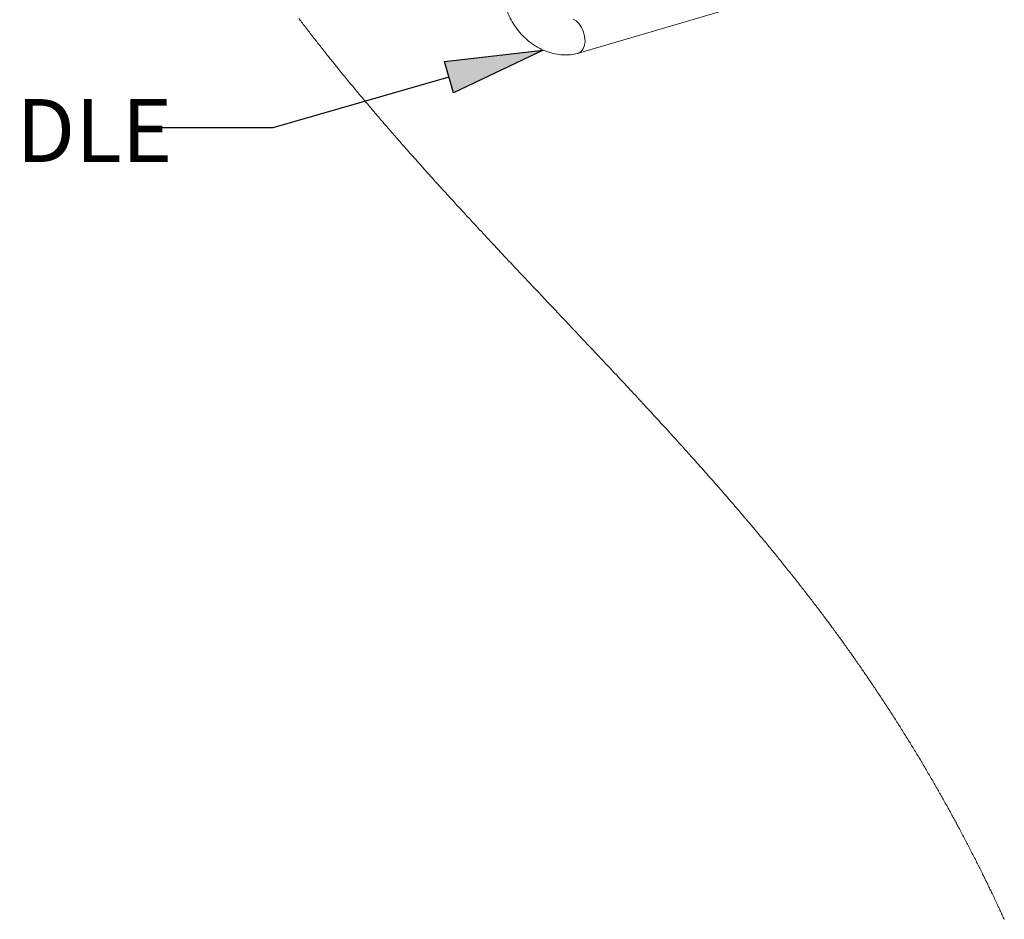
# Paper-space layout 'Sheet2' of a CAD drawing. Units: inches. Extents: x 0 to 195, y 0 to 151.
# Drawn here: x 127 to 150, y 85 to 107 of the extents above; entities that cross this region are included whole.
import ezdxf

# ---------------------------------------------------------------- set-up
doc = ezdxf.new("R2010")
doc.units = ezdxf.units.IN
doc.header["$MEASUREMENT"] = 0
doc.layers.add('FORMAT', color=179, linetype='Continuous')
doc.layers.add('SLD-0', color=179, linetype='Continuous')
doc.styles.add('SLDTEXTSTYLE0', font='TXT', dxfattribs={"width": 0.75})

psp = doc.layouts.new('Sheet2')

# ---------------------------------------------------------------- hatches: boundary and pattern name
at = {"layer": 'FORMAT'}
psp.add_hatch(color=256, dxfattribs=at).paths.add_polyline_path([(137.34572, 104.97265), (137.13015, 105.72227), (139.4868, 105.99417)], flags=0)

# ---------------------------------------------------------------- linework, layer by layer
for p, q in [((137.13015, 105.72227), (139.4868, 105.99417)), ((139.4868, 105.99417), (137.34572, 104.97265)), ((137.34572, 104.97265), (137.13015, 105.72227)), ((137.23794, 105.34746), (133.03788, 104.13963)), ((133.03788, 104.13963), (130.24893, 104.13963))]:
    psp.add_line(p, q, dxfattribs=at)
at = {"layer": 'SLD-0', "color": 179, "linetype": 'Continuous', "lineweight": 15}
psp.add_line((140.33163, 105.92472), (147.31887, 107.97789), dxfattribs=at)
at = {"layer": 'SLD-0', "color": 179, "linetype": 'Continuous', "lineweight": 0}
for p, q in [((133.66092, 106.74575), (133.68166, 106.71838)), ((133.68166, 106.71838), (133.70243, 106.69103)), ((133.70243, 106.69103), (133.72322, 106.6637)), ((133.72322, 106.6637), (133.74403, 106.63638)), ((133.74403, 106.63638), (133.76487, 106.60908)), ((133.76487, 106.60908), (133.78535, 106.58228)), ((133.78535, 106.58228), (133.80586, 106.5555)), ((133.80586, 106.5555), (133.82639, 106.52873)), ((133.82639, 106.52873), (133.84694, 106.50197)), ((133.84694, 106.50197), (133.86793, 106.47469)), ((133.86793, 106.47469), (133.88894, 106.44742)), ((133.88894, 106.44742), (133.90998, 106.42017)), ((133.90998, 106.42017), (133.93104, 106.39293)), ((133.93104, 106.39293), (133.95212, 106.36571)), ((133.95212, 106.36571), (133.97322, 106.3385)), ((133.97322, 106.3385), (133.99434, 106.31131)), ((133.99434, 106.31131), (134.01672, 106.28255)), ((134.01672, 106.28255), (134.03912, 106.25381)), ((134.03912, 106.25381), (134.06155, 106.22508)), ((134.06155, 106.22508), (134.084, 106.19637)), ((134.084, 106.19637), (134.10648, 106.16768)), ((134.10648, 106.16768), (134.12897, 106.139)), ((134.12897, 106.139), (134.15021, 106.11198)), ((134.15021, 106.11198), (134.17146, 106.08497)), ((134.17146, 106.08497), (134.19274, 106.05798)), ((134.19274, 106.05798), (134.21404, 106.031)), ((134.21404, 106.031), (134.23535, 106.00404)), ((134.23535, 106.00404), (134.25669, 105.97708)), ((134.25669, 105.97708), (134.27805, 105.95015)), ((134.27805, 105.95015), (134.29943, 105.92323)), ((134.29943, 105.92323), (134.32083, 105.89632)), ((134.32083, 105.89632), (134.34225, 105.86943)), ((134.34225, 105.86943), (134.36331, 105.84303)), ((134.36331, 105.84303), (134.38438, 105.81665)), ((134.38438, 105.81665), (134.40548, 105.79028)), ((134.40548, 105.79028), (134.4266, 105.76391)), ((134.4266, 105.76391), (134.45061, 105.73398)), ((134.45061, 105.73398), (134.47466, 105.70406)), ((134.47466, 105.70406), (134.49872, 105.67416)), ((134.49872, 105.67416), (134.52281, 105.64427)), ((134.52281, 105.64427), (134.54693, 105.61441)), ((134.54693, 105.61441), (134.57107, 105.58456)), ((134.57107, 105.58456), (134.59523, 105.55472)), ((134.59523, 105.55472), (134.61942, 105.5249)), ((134.61942, 105.5249), (134.64479, 105.49368)), ((134.64479, 105.49368), (134.67018, 105.46248)), ((134.67018, 105.46248), (134.6956, 105.4313)), ((134.6956, 105.4313), (134.72104, 105.40013)), ((134.72104, 105.40013), (134.74651, 105.36899)), ((134.74651, 105.36899), (134.772, 105.33786)), ((134.772, 105.33786), (134.79636, 105.30816)), ((134.79636, 105.30816), (134.82075, 105.27847)), ((134.82075, 105.27847), (134.84515, 105.24881)), ((134.84515, 105.24881), (134.86958, 105.21916)), ((134.86958, 105.21916), (134.89403, 105.18952)), ((134.89403, 105.18952), (134.9185, 105.1599)), ((134.9185, 105.1599), (134.943, 105.1303)), ((134.943, 105.1303), (134.96752, 105.10071)), ((134.96752, 105.10071), (134.99323, 105.06973)), ((134.99323, 105.06973), (135.01896, 105.03877)), ((135.01896, 105.03877), (135.04472, 105.00782)), ((135.04472, 105.00782), (135.0705, 104.97689)), ((135.0705, 104.97689), (135.0963, 104.94598)), ((135.0963, 104.94598), (135.12213, 104.91508)), ((135.12213, 104.91508), (135.14799, 104.8842)), ((135.14799, 104.8842), (135.17386, 104.85333)), ((135.17386, 104.85333), (135.19976, 104.82249)), ((135.19976, 104.82249), (135.22568, 104.79165)), ((135.22568, 104.79165), (135.25163, 104.76083)), ((135.25163, 104.76083), (135.2776, 104.73003)), ((135.2776, 104.73003), (135.3021, 104.70101)), ((135.3021, 104.70101), (135.32663, 104.672)), ((135.32663, 104.672), (135.35117, 104.643)), ((135.35117, 104.643), (135.37574, 104.61401)), ((135.37574, 104.61401), (135.40032, 104.58504)), ((135.40032, 104.58504), (135.42615, 104.55465)), ((135.42615, 104.55465), (135.45199, 104.52427)), ((135.45199, 104.52427), (135.47786, 104.49391)), ((135.47786, 104.49391), (135.50375, 104.46356)), ((135.50375, 104.46356), (135.52966, 104.43323)), ((135.52966, 104.43323), (135.55559, 104.40291)), ((135.55559, 104.40291), (135.58154, 104.37261)), ((135.58154, 104.37261), (135.61012, 104.33929)), ((135.61012, 104.33929), (135.63871, 104.30599)), ((135.63871, 104.30599), (135.66733, 104.27271)), ((135.66733, 104.27271), (135.69598, 104.23944)), ((135.69598, 104.23944), (135.72464, 104.20619)), ((135.72464, 104.20619), (135.75334, 104.17296)), ((135.75334, 104.17296), (135.78206, 104.13974)), ((135.78206, 104.13974), (135.8108, 104.10654)), ((135.8108, 104.10654), (135.83957, 104.07336)), ((135.83957, 104.07336), (135.86835, 104.04019)), ((135.86835, 104.04019), (135.89665, 104.00763)), ((135.89665, 104.00763), (135.92497, 103.97508)), ((135.92497, 103.97508), (135.95332, 103.94256)), ((135.95332, 103.94256), (135.98168, 103.91004)), ((135.98168, 103.91004), (136.01059, 103.87695)), ((136.01059, 103.87695), (136.03951, 103.84388)), ((136.03951, 103.84388), (136.06846, 103.81082)), ((136.06846, 103.81082), (136.09743, 103.77778)), ((136.09743, 103.77778), (136.12642, 103.74475)), ((136.12642, 103.74475), (136.15492, 103.71233)), ((136.15492, 103.71233), (136.18343, 103.67992)), ((136.18343, 103.67992), (136.21197, 103.64752)), ((136.21197, 103.64752), (136.24053, 103.61514)), ((136.24053, 103.61514), (136.27455, 103.57661)), ((136.27455, 103.57661), (136.30861, 103.5381)), ((136.30861, 103.5381), (136.34269, 103.49961)), ((136.34269, 103.49961), (136.3768, 103.46113)), ((136.3768, 103.46113), (136.41093, 103.42268)), ((136.41093, 103.42268), (136.4451, 103.38424)), ((136.4451, 103.38424), (136.47774, 103.34757)), ((136.47774, 103.34757), (136.5104, 103.31092)), ((136.5104, 103.31092), (136.54309, 103.27428)), ((136.54309, 103.27428), (136.5758, 103.23766)), ((136.5758, 103.23766), (136.60853, 103.20106)), ((136.60853, 103.20106), (136.64129, 103.16447)), ((136.64129, 103.16447), (136.67407, 103.12789)), ((136.67407, 103.12789), (136.70688, 103.09134)), ((136.70688, 103.09134), (136.74127, 103.05306)), ((136.74127, 103.05306), (136.77569, 103.01479)), ((136.77569, 103.01479), (136.81013, 102.97655)), ((136.81013, 102.97655), (136.84459, 102.93831)), ((136.84459, 102.93831), (136.87908, 102.9001)), ((136.87908, 102.9001), (136.9136, 102.8619)), ((136.9136, 102.8619), (136.94813, 102.82372)), ((136.94813, 102.82372), (136.98269, 102.78555)), ((136.98269, 102.78555), (137.01728, 102.7474)), ((137.01728, 102.7474), (137.05188, 102.70926)), ((137.05188, 102.70926), (137.08651, 102.67114)), ((137.08651, 102.67114), (137.12117, 102.63304)), ((137.12117, 102.63304), (137.15386, 102.59712)), ((137.15386, 102.59712), (137.18656, 102.56122)), ((137.18656, 102.56122), (137.2193, 102.52533)), ((137.2193, 102.52533), (137.25204, 102.48945)), ((137.25204, 102.48945), (137.28481, 102.45359)), ((137.28481, 102.45359), (137.32275, 102.4121)), ((137.32275, 102.4121), (137.36071, 102.37064)), ((137.36071, 102.37064), (137.39869, 102.32919)), ((137.39869, 102.32919), (137.43669, 102.28776)), ((137.43669, 102.28776), (137.47472, 102.24634)), ((137.47472, 102.24634), (137.51278, 102.20493)), ((137.51278, 102.20493), (137.55085, 102.16354)), ((137.55085, 102.16354), (137.59276, 102.11803)), ((137.59276, 102.11803), (137.63469, 102.07254)), ((137.63469, 102.07254), (137.67665, 102.02706)), ((137.67665, 102.02706), (137.71863, 101.9816)), ((137.71863, 101.9816), (137.76064, 101.93616)), ((137.76064, 101.93616), (137.80268, 101.89073)), ((137.80268, 101.89073), (137.84473, 101.84532)), ((137.84473, 101.84532), (137.88681, 101.79992)), ((137.88681, 101.79992), (137.92892, 101.75454)), ((137.92892, 101.75454), (137.97104, 101.70917)), ((137.97104, 101.70917), (138.01244, 101.66463)), ((138.01244, 101.66463), (138.05385, 101.62009)), ((138.05385, 101.62009), (138.09529, 101.57557)), ((138.09529, 101.57557), (138.13675, 101.53107)), ((138.13675, 101.53107), (138.18388, 101.48051)), ((138.18388, 101.48051), (138.23103, 101.42997)), ((138.23103, 101.42997), (138.27821, 101.37944)), ((138.27821, 101.37944), (138.32542, 101.32892)), ((138.32542, 101.32892), (138.37264, 101.27842)), ((138.37264, 101.27842), (138.41989, 101.22794)), ((138.41989, 101.22794), (138.46716, 101.17746)), ((138.46716, 101.17746), (138.51444, 101.127)), ((138.51444, 101.127), (138.56401, 101.07415)), ((138.56401, 101.07415), (138.61359, 101.02131)), ((138.61359, 101.02131), (138.66319, 100.96848)), ((138.66319, 100.96848), (138.71281, 100.91567)), ((138.71281, 100.91567), (138.76245, 100.86286)), ((138.76245, 100.86286), (138.81211, 100.81007)), ((138.81211, 100.81007), (138.87246, 100.74595)), ((138.87246, 100.74595), (138.93283, 100.68184)), ((138.93283, 100.68184), (138.99323, 100.61774)), ((138.99323, 100.61774), (139.05365, 100.55365)), ((139.05365, 100.55365), (139.11409, 100.48958)), ((139.11409, 100.48958), (139.17454, 100.42551)), ((139.17454, 100.42551), (139.23502, 100.36145)), ((139.23502, 100.36145), (139.2955, 100.2974)), ((139.2955, 100.2974), (139.37157, 100.2169)), ((139.37157, 100.2169), (139.44765, 100.13639)), ((139.44765, 100.13639), (139.52375, 100.0559)), ((139.52375, 100.0559), (139.59986, 99.97541)), ((139.59986, 99.97541), (139.67599, 99.89492)), ((139.67599, 99.89492), (139.76096, 99.8051)), ((139.76096, 99.8051), (139.84594, 99.71527)), ((139.84594, 99.71527), (139.93092, 99.62543)), ((139.93092, 99.62543), (140.0159, 99.53559)), ((140.0159, 99.53559), (140.10088, 99.44574)), ((140.10088, 99.44574), (140.18585, 99.35588)), ((140.18585, 99.35588), (140.27081, 99.266)), ((140.27081, 99.266), (140.35575, 99.1761)), ((140.35575, 99.1761), (140.41917, 99.10897)), ((140.41917, 99.10897), (140.48257, 99.04182)), ((140.48257, 99.04182), (140.54596, 98.97466)), ((140.54596, 98.97466), (140.60933, 98.90748)), ((140.60933, 98.90748), (140.67268, 98.84028)), ((140.67268, 98.84028), (140.73602, 98.77307)), ((140.73602, 98.77307), (140.79572, 98.70968)), ((140.79572, 98.70968), (140.8554, 98.64628)), ((140.8554, 98.64628), (140.91505, 98.58285)), ((140.91505, 98.58285), (140.97469, 98.51941)), ((140.97469, 98.51941), (141.03431, 98.45595)), ((141.03431, 98.45595), (141.08397, 98.40305)), ((141.08397, 98.40305), (141.13361, 98.35013)), ((141.13361, 98.35013), (141.18323, 98.2972)), ((141.18323, 98.2972), (141.23284, 98.24425)), ((141.23284, 98.24425), (141.28242, 98.19129)), ((141.28242, 98.19129), (141.33199, 98.1383)), ((141.33199, 98.1383), (141.3787, 98.08833)), ((141.3787, 98.08833), (141.42539, 98.03834)), ((141.42539, 98.03834), (141.47206, 97.98834)), ((141.47206, 97.98834), (141.51872, 97.93831)), ((141.51872, 97.93831), (141.56535, 97.88827)), ((141.56535, 97.88827), (141.60815, 97.8423)), ((141.60815, 97.8423), (141.65093, 97.79632)), ((141.65093, 97.79632), (141.6937, 97.75031)), ((141.6937, 97.75031), (141.73644, 97.70429)), ((141.73644, 97.70429), (141.77916, 97.65826)), ((141.77916, 97.65826), (141.82186, 97.6122)), ((141.82186, 97.6122), (141.86454, 97.56613)), ((141.86454, 97.56613), (141.9072, 97.52004)), ((141.9072, 97.52004), (141.94549, 97.47864)), ((141.94549, 97.47864), (141.98375, 97.43722)), ((141.98375, 97.43722), (142.022, 97.39579)), ((142.022, 97.39579), (142.06023, 97.35434)), ((142.06023, 97.35434), (142.09844, 97.31288)), ((142.09844, 97.31288), (142.13663, 97.2714)), ((142.13663, 97.2714), (142.17479, 97.22991)), ((142.17479, 97.22991), (142.21294, 97.1884)), ((142.21294, 97.1884), (142.25107, 97.14687)), ((142.25107, 97.14687), (142.28917, 97.10532)), ((142.28917, 97.10532), (142.32725, 97.06376)), ((142.32725, 97.06376), (142.36531, 97.02218)), ((142.36531, 97.02218), (142.40335, 96.98058)), ((142.40335, 96.98058), (142.44136, 96.93896)), ((142.44136, 96.93896), (142.47619, 96.9008)), ((142.47619, 96.9008), (142.511, 96.86261)), ((142.511, 96.86261), (142.54578, 96.82442)), ((142.54578, 96.82442), (142.58055, 96.7862)), ((142.58055, 96.7862), (142.61529, 96.74798)), ((142.61529, 96.74798), (142.65002, 96.70973)), ((142.65002, 96.70973), (142.68787, 96.66799)), ((142.68787, 96.66799), (142.72571, 96.62623)), ((142.72571, 96.62623), (142.76351, 96.58445)), ((142.76351, 96.58445), (142.80129, 96.54264)), ((142.80129, 96.54264), (142.83904, 96.50082)), ((142.83904, 96.50082), (142.87677, 96.45898)), ((142.87677, 96.45898), (142.91446, 96.41711)), ((142.91446, 96.41711), (142.94899, 96.37872)), ((142.94899, 96.37872), (142.9835, 96.3403)), ((142.9835, 96.3403), (143.01799, 96.30187)), ((143.01799, 96.30187), (143.05245, 96.26342)), ((143.05245, 96.26342), (143.08688, 96.22495)), ((143.08688, 96.22495), (143.12129, 96.18646)), ((143.12129, 96.18646), (143.15568, 96.14795)), ((143.15568, 96.14795), (143.19004, 96.10942)), ((143.19004, 96.10942), (143.22437, 96.07087)), ((143.22437, 96.07087), (143.25868, 96.03231)), ((143.25868, 96.03231), (143.29296, 95.99372)), ((143.29296, 95.99372), (143.32722, 95.95511)), ((143.32722, 95.95511), (143.35949, 95.91869)), ((143.35949, 95.91869), (143.39174, 95.88225)), ((143.39174, 95.88225), (143.42397, 95.84579)), ((143.42397, 95.84579), (143.45617, 95.80931)), ((143.45617, 95.80931), (143.48835, 95.77282)), ((143.48835, 95.77282), (143.51751, 95.73969)), ((143.51751, 95.73969), (143.54666, 95.70656)), ((143.54666, 95.70656), (143.57579, 95.6734)), ((143.57579, 95.6734), (143.60489, 95.64023)), ((143.60489, 95.64023), (143.63397, 95.60704)), ((143.63397, 95.60704), (143.66252, 95.57444)), ((143.66252, 95.57444), (143.69104, 95.54181)), ((143.69104, 95.54181), (143.71954, 95.50917)), ((143.71954, 95.50917), (143.74802, 95.47651)), ((143.74802, 95.47651), (143.77706, 95.44317)), ((143.77706, 95.44317), (143.80608, 95.40981)), ((143.80608, 95.40981), (143.83507, 95.37643)), ((143.83507, 95.37643), (143.86405, 95.34304)), ((143.86405, 95.34304), (143.89299, 95.30963)), ((143.89299, 95.30963), (143.92192, 95.2762)), ((143.92192, 95.2762), (143.95083, 95.24276)), ((143.95083, 95.24276), (143.97971, 95.2093)), ((143.97971, 95.2093), (144.00856, 95.17582)), ((144.00856, 95.17582), (144.0374, 95.14231)), ((144.0374, 95.14231), (144.06621, 95.1088)), ((144.06621, 95.1088), (144.09499, 95.07526)), ((144.09499, 95.07526), (144.12375, 95.04171)), ((144.12375, 95.04171), (144.15249, 95.00814)), ((144.15249, 95.00814), (144.17881, 94.97735)), ((144.17881, 94.97735), (144.20511, 94.94654)), ((144.20511, 94.94654), (144.23139, 94.91572)), ((144.23139, 94.91572), (144.25765, 94.88488)), ((144.25765, 94.88488), (144.28388, 94.85402)), ((144.28388, 94.85402), (144.3101, 94.82315)), ((144.3101, 94.82315), (144.33867, 94.78945)), ((144.33867, 94.78945), (144.36722, 94.75574)), ((144.36722, 94.75574), (144.39574, 94.722)), ((144.39574, 94.722), (144.42424, 94.68825)), ((144.42424, 94.68825), (144.45271, 94.65447)), ((144.45271, 94.65447), (144.48116, 94.62068)), ((144.48116, 94.62068), (144.50958, 94.58686)), ((144.50958, 94.58686), (144.5356, 94.55585)), ((144.5356, 94.55585), (144.5616, 94.52482)), ((144.5616, 94.52482), (144.58759, 94.49377)), ((144.58759, 94.49377), (144.61354, 94.4627)), ((144.61354, 94.4627), (144.63948, 94.43161)), ((144.63948, 94.43161), (144.66539, 94.40051)), ((144.66539, 94.40051), (144.69128, 94.36939)), ((144.69128, 94.36939), (144.71715, 94.33826)), ((144.71715, 94.33826), (144.74299, 94.3071)), ((144.74299, 94.3071), (144.76881, 94.27593)), ((144.76881, 94.27593), (144.7946, 94.24474)), ((144.7946, 94.24474), (144.82037, 94.21353)), ((144.82037, 94.21353), (144.84465, 94.18409)), ((144.84465, 94.18409), (144.86891, 94.15463)), ((144.86891, 94.15463), (144.89314, 94.12516)), ((144.89314, 94.12516), (144.91735, 94.09567)), ((144.91735, 94.09567), (144.94154, 94.06616)), ((144.94154, 94.06616), (144.96479, 94.03775)), ((144.96479, 94.03775), (144.98802, 94.00933)), ((144.98802, 94.00933), (145.01123, 93.9809)), ((145.01123, 93.9809), (145.03442, 93.95245)), ((145.03442, 93.95245), (145.05759, 93.92398)), ((145.05759, 93.92398), (145.08074, 93.8955)), ((145.08074, 93.8955), (145.10255, 93.86863)), ((145.10255, 93.86863), (145.12434, 93.84175)), ((145.12434, 93.84175), (145.14611, 93.81485)), ((145.14611, 93.81485), (145.16786, 93.78794)), ((145.16786, 93.78794), (145.18959, 93.76102)), ((145.18959, 93.76102), (145.21382, 93.73095)), ((145.21382, 93.73095), (145.23803, 93.70086)), ((145.23803, 93.70086), (145.26222, 93.67076)), ((145.26222, 93.67076), (145.28638, 93.64064)), ((145.28638, 93.64064), (145.31051, 93.6105)), ((145.31051, 93.6105), (145.33462, 93.58034)), ((145.33462, 93.58034), (145.35871, 93.55016)), ((145.35871, 93.55016), (145.38278, 93.51997)), ((145.38278, 93.51997), (145.40432, 93.4929)), ((145.40432, 93.4929), (145.42584, 93.46581)), ((145.42584, 93.46581), (145.44734, 93.43871)), ((145.44734, 93.43871), (145.46882, 93.4116)), ((145.46882, 93.4116), (145.49028, 93.38446)), ((145.49028, 93.38446), (145.51133, 93.3578)), ((145.51133, 93.3578), (145.53237, 93.33113)), ((145.53237, 93.33113), (145.55339, 93.30444)), ((145.55339, 93.30444), (145.57439, 93.27773)), ((145.57439, 93.27773), (145.5958, 93.25047)), ((145.5958, 93.25047), (145.61718, 93.22319)), ((145.61718, 93.22319), (145.63855, 93.19589)), ((145.63855, 93.19589), (145.65989, 93.16858)), ((145.65989, 93.16858), (145.68121, 93.14125)), ((145.68121, 93.14125), (145.70252, 93.11391)), ((145.70252, 93.11391), (145.7238, 93.08655)), ((145.7238, 93.08655), (145.74501, 93.05923)), ((145.74501, 93.05923), (145.76621, 93.0319)), ((145.76621, 93.0319), (145.78738, 93.00455)), ((145.78738, 93.00455), (145.80853, 92.97719)), ((145.80853, 92.97719), (145.82966, 92.94981)), ((145.82966, 92.94981), (145.85039, 92.92291)), ((145.85039, 92.92291), (145.8711, 92.89598)), ((145.8711, 92.89598), (145.89179, 92.86904)), ((145.89179, 92.86904), (145.91246, 92.84209)), ((145.91246, 92.84209), (145.93352, 92.81457)), ((145.93352, 92.81457), (145.95457, 92.78704)), ((145.95457, 92.78704), (145.9756, 92.75948)), ((145.9756, 92.75948), (145.9966, 92.73191)), ((145.9966, 92.73191), (146.01758, 92.70433)), ((146.01758, 92.70433), (146.03853, 92.67673)), ((146.03853, 92.67673), (146.05947, 92.64911)), ((146.05947, 92.64911), (146.08038, 92.62147)), ((146.08038, 92.62147), (146.10127, 92.59382)), ((146.10127, 92.59382), (146.12214, 92.56615)), ((146.12214, 92.56615), (146.14298, 92.53846)), ((146.14298, 92.53846), (146.16381, 92.51076)), ((146.16381, 92.51076), (146.1846, 92.48303)), ((146.1846, 92.48303), (146.20538, 92.45529)), ((146.20538, 92.45529), (146.2244, 92.42985)), ((146.2244, 92.42985), (146.24341, 92.40439)), ((146.24341, 92.40439), (146.26239, 92.37892)), ((146.26239, 92.37892), (146.28136, 92.35344)), ((146.28136, 92.35344), (146.30031, 92.32794)), ((146.30031, 92.32794), (146.31923, 92.30242)), ((146.31923, 92.30242), (146.33981, 92.27463)), ((146.33981, 92.27463), (146.36037, 92.24682)), ((146.36037, 92.24682), (146.3809, 92.21899)), ((146.3809, 92.21899), (146.40141, 92.19115)), ((146.40141, 92.19115), (146.4219, 92.16329)), ((146.4219, 92.16329), (146.44199, 92.1359)), ((146.44199, 92.1359), (146.46206, 92.1085)), ((146.46206, 92.1085), (146.48211, 92.08109)), ((146.48211, 92.08109), (146.50214, 92.05365)), ((146.50214, 92.05365), (146.52255, 92.02564)), ((146.52255, 92.02564), (146.54294, 91.99761)), ((146.54294, 91.99761), (146.5633, 91.96956)), ((146.5633, 91.96956), (146.58364, 91.9415)), ((146.58364, 91.9415), (146.60395, 91.91341)), ((146.60395, 91.91341), (146.62424, 91.88531)), ((146.62424, 91.88531), (146.64451, 91.85719)), ((146.64451, 91.85719), (146.66475, 91.82905)), ((146.66475, 91.82905), (146.68497, 91.8009)), ((146.68497, 91.8009), (146.70516, 91.77272)), ((146.70516, 91.77272), (146.72533, 91.74453)), ((146.72533, 91.74453), (146.74547, 91.71632)), ((146.74547, 91.71632), (146.76559, 91.6881)), ((146.76559, 91.6881), (146.78569, 91.65985)), ((146.78569, 91.65985), (146.80409, 91.63394)), ((146.80409, 91.63394), (146.82247, 91.60802)), ((146.82247, 91.60802), (146.84082, 91.58209)), ((146.84082, 91.58209), (146.85916, 91.55613)), ((146.85916, 91.55613), (146.87748, 91.53017)), ((146.87748, 91.53017), (146.89577, 91.50419)), ((146.89577, 91.50419), (146.91571, 91.47583)), ((146.91571, 91.47583), (146.93562, 91.44745)), ((146.93562, 91.44745), (146.95551, 91.41905)), ((146.95551, 91.41905), (146.97537, 91.39064)), ((146.97537, 91.39064), (146.99521, 91.36221)), ((146.99521, 91.36221), (147.01502, 91.33376)), ((147.01502, 91.33376), (147.03481, 91.30529)), ((147.03481, 91.30529), (147.05293, 91.27919)), ((147.05293, 91.27919), (147.07102, 91.25306)), ((147.07102, 91.25306), (147.0891, 91.22692)), ((147.0891, 91.22692), (147.10716, 91.20077)), ((147.10716, 91.20077), (147.12519, 91.1746)), ((147.12519, 91.1746), (147.1432, 91.14842)), ((147.1432, 91.14842), (147.1612, 91.12222)), ((147.1612, 91.12222), (147.17917, 91.09601)), ((147.17917, 91.09601), (147.19712, 91.06978)), ((147.19712, 91.06978), (147.21505, 91.04354)), ((147.21505, 91.04354), (147.23296, 91.01728)), ((147.23296, 91.01728), (147.25085, 90.99101)), ((147.25085, 90.99101), (147.2677, 90.96623)), ((147.2677, 90.96623), (147.28452, 90.94143)), ((147.28452, 90.94143), (147.30133, 90.91662)), ((147.30133, 90.91662), (147.31813, 90.8918)), ((147.31813, 90.8918), (147.3349, 90.86697)), ((147.3349, 90.86697), (147.35541, 90.83654)), ((147.35541, 90.83654), (147.37589, 90.80609)), ((147.37589, 90.80609), (147.39635, 90.77563)), ((147.39635, 90.77563), (147.41678, 90.74514)), ((147.41678, 90.74514), (147.43718, 90.71464)), ((147.43718, 90.71464), (147.45755, 90.68412)), ((147.45755, 90.68412), (147.47673, 90.65532)), ((147.47673, 90.65532), (147.49589, 90.6265)), ((147.49589, 90.6265), (147.51502, 90.59767)), ((147.51502, 90.59767), (147.53413, 90.56882)), ((147.53413, 90.56882), (147.55321, 90.53996)), ((147.55321, 90.53996), (147.57227, 90.51108)), ((147.57227, 90.51108), (147.5913, 90.48218)), ((147.5913, 90.48218), (147.61031, 90.45326)), ((147.61031, 90.45326), (147.62929, 90.42433)), ((147.62929, 90.42433), (147.64825, 90.39538)), ((147.64825, 90.39538), (147.66684, 90.36693)), ((147.66684, 90.36693), (147.68541, 90.33846)), ((147.68541, 90.33846), (147.70396, 90.30998)), ((147.70396, 90.30998), (147.72248, 90.28148)), ((147.72248, 90.28148), (147.74131, 90.25245)), ((147.74131, 90.25245), (147.76012, 90.2234)), ((147.76012, 90.2234), (147.7789, 90.19433)), ((147.7789, 90.19433), (147.79766, 90.16525)), ((147.79766, 90.16525), (147.81639, 90.13614)), ((147.81639, 90.13614), (147.83476, 90.10755)), ((147.83476, 90.10755), (147.85311, 90.07893)), ((147.85311, 90.07893), (147.87143, 90.0503)), ((147.87143, 90.0503), (147.88973, 90.02166)), ((147.88973, 90.02166), (147.90837, 89.99241)), ((147.90837, 89.99241), (147.927, 89.96315)), ((147.927, 89.96315), (147.94559, 89.93386)), ((147.94559, 89.93386), (147.96416, 89.90457)), ((147.96416, 89.90457), (147.98271, 89.87525)), ((147.98271, 89.87525), (148.00123, 89.84592)), ((148.00123, 89.84592), (148.01972, 89.81657)), ((148.01972, 89.81657), (148.03815, 89.78727)), ((148.03815, 89.78727), (148.05655, 89.75796)), ((148.05655, 89.75796), (148.07493, 89.72862)), ((148.07493, 89.72862), (148.09328, 89.69927)), ((148.09328, 89.69927), (148.1116, 89.66991)), ((148.1116, 89.66991), (148.12958, 89.64105)), ((148.12958, 89.64105), (148.14752, 89.61217)), ((148.14752, 89.61217), (148.16545, 89.58329)), ((148.16545, 89.58329), (148.18334, 89.55438)), ((148.18334, 89.55438), (148.20158, 89.52487)), ((148.20158, 89.52487), (148.2198, 89.49534)), ((148.2198, 89.49534), (148.23798, 89.46579)), ((148.23798, 89.46579), (148.25614, 89.43623)), ((148.25614, 89.43623), (148.27428, 89.40665)), ((148.27428, 89.40665), (148.29239, 89.37706)), ((148.29239, 89.37706), (148.31047, 89.34745)), ((148.31047, 89.34745), (148.32853, 89.31782)), ((148.32853, 89.31782), (148.34656, 89.28818)), ((148.34656, 89.28818), (148.36456, 89.25852)), ((148.36456, 89.25852), (148.38254, 89.22884)), ((148.38254, 89.22884), (148.4005, 89.19915)), ((148.4005, 89.19915), (148.41842, 89.16944)), ((148.41842, 89.16944), (148.43633, 89.13972)), ((148.43633, 89.13972), (148.45271, 89.11246)), ((148.45271, 89.11246), (148.46908, 89.08518)), ((148.46908, 89.08518), (148.48542, 89.05789)), ((148.48542, 89.05789), (148.50174, 89.03059)), ((148.50174, 89.03059), (148.51804, 89.00327)), ((148.51804, 89.00327), (148.53431, 88.97594)), ((148.53431, 88.97594), (148.55201, 88.94617)), ((148.55201, 88.94617), (148.56967, 88.91639)), ((148.56967, 88.91639), (148.58731, 88.8866)), ((148.58731, 88.8866), (148.60493, 88.85678)), ((148.60493, 88.85678), (148.62252, 88.82695)), ((148.62252, 88.82695), (148.63976, 88.79764)), ((148.63976, 88.79764), (148.65699, 88.76831)), ((148.65699, 88.76831), (148.67419, 88.73897)), ((148.67419, 88.73897), (148.69136, 88.70961)), ((148.69136, 88.70961), (148.70885, 88.67964)), ((148.70885, 88.67964), (148.72633, 88.64965)), ((148.72633, 88.64965), (148.74377, 88.61964)), ((148.74377, 88.61964), (148.76119, 88.58962)), ((148.76119, 88.58962), (148.77858, 88.55958)), ((148.77858, 88.55958), (148.79594, 88.52953)), ((148.79594, 88.52953), (148.81328, 88.49946)), ((148.81328, 88.49946), (148.83059, 88.46937)), ((148.83059, 88.46937), (148.84788, 88.43927)), ((148.84788, 88.43927), (148.86514, 88.40916)), ((148.86514, 88.40916), (148.88237, 88.37902)), ((148.88237, 88.37902), (148.89958, 88.34887)), ((148.89958, 88.34887), (148.91676, 88.31871)), ((148.91676, 88.31871), (148.93391, 88.28853)), ((148.93391, 88.28853), (148.94961, 88.26085)), ((148.94961, 88.26085), (148.96529, 88.23316)), ((148.96529, 88.23316), (148.98094, 88.20545)), ((148.98094, 88.20545), (148.99657, 88.17773)), ((148.99657, 88.17773), (149.01218, 88.15)), ((149.01218, 88.15), (149.02777, 88.12226)), ((149.02777, 88.12226), (149.04475, 88.09197)), ((149.04475, 88.09197), (149.0617, 88.06168)), ((149.0617, 88.06168), (149.07863, 88.03136)), ((149.07863, 88.03136), (149.09553, 88.00103)), ((149.09553, 88.00103), (149.1124, 87.97069)), ((149.1124, 87.97069), (149.12925, 87.94033)), ((149.12925, 87.94033), (149.14607, 87.90995)), ((149.14607, 87.90995), (149.16146, 87.88209)), ((149.16146, 87.88209), (149.17683, 87.85422)), ((149.17683, 87.85422), (149.19218, 87.82634)), ((149.19218, 87.82634), (149.2075, 87.79844)), ((149.2075, 87.79844), (149.22281, 87.77053)), ((149.22281, 87.77053), (149.23809, 87.74261)), ((149.23809, 87.74261), (149.25334, 87.71467)), ((149.25334, 87.71467), (149.26858, 87.68672)), ((149.26858, 87.68672), (149.28379, 87.65876)), ((149.28379, 87.65876), (149.29898, 87.63078)), ((149.29898, 87.63078), (149.31415, 87.6028)), ((149.31415, 87.6028), (149.32929, 87.5748)), ((149.32929, 87.5748), (149.34355, 87.54838)), ((149.34355, 87.54838), (149.35779, 87.52196)), ((149.35779, 87.52196), (149.37201, 87.49552)), ((149.37201, 87.49552), (149.3862, 87.46908)), ((149.3862, 87.46908), (149.40038, 87.44262)), ((149.40038, 87.44262), (149.41672, 87.41206)), ((149.41672, 87.41206), (149.43304, 87.38148)), ((149.43304, 87.38148), (149.44932, 87.35089)), ((149.44932, 87.35089), (149.46559, 87.32028)), ((149.46559, 87.32028), (149.48182, 87.28966)), ((149.48182, 87.28966), (149.49774, 87.25957)), ((149.49774, 87.25957), (149.51363, 87.22947)), ((149.51363, 87.22947), (149.52949, 87.19935)), ((149.52949, 87.19935), (149.54533, 87.16922)), ((149.54533, 87.16922), (149.56147, 87.13846)), ((149.56147, 87.13846), (149.57758, 87.10768)), ((149.57758, 87.10768), (149.59366, 87.07689)), ((149.59366, 87.07689), (149.60971, 87.04608)), ((149.60971, 87.04608), (149.62573, 87.01525)), ((149.62573, 87.01525), (149.64173, 86.98442)), ((149.64173, 86.98442), (149.6577, 86.95356)), ((149.6577, 86.95356), (149.67365, 86.9227)), ((149.67365, 86.9227), (149.68956, 86.89181)), ((149.68956, 86.89181), (149.70545, 86.86091)), ((149.70545, 86.86091), (149.72131, 86.83)), ((149.72131, 86.83), (149.73715, 86.79907)), ((149.73715, 86.79907), (149.75295, 86.76813)), ((149.75295, 86.76813), (149.76873, 86.73717)), ((149.76873, 86.73717), (149.78317, 86.70878)), ((149.78317, 86.70878), (149.79758, 86.68038)), ((149.79758, 86.68038), (149.81198, 86.65196)), ((149.81198, 86.65196), (149.82635, 86.62354)), ((149.82635, 86.62354), (149.84069, 86.5951)), ((149.84069, 86.5951), (149.85502, 86.56664)), ((149.85502, 86.56664), (149.87061, 86.53559)), ((149.87061, 86.53559), (149.88619, 86.50452)), ((149.88619, 86.50452), (149.90173, 86.47343)), ((149.90173, 86.47343), (149.91724, 86.44234)), ((149.91724, 86.44234), (149.93273, 86.41122)), ((149.93273, 86.41122), (149.94819, 86.3801)), ((149.94819, 86.3801), (149.96362, 86.34895)), ((149.96362, 86.34895), (149.97775, 86.32039)), ((149.97775, 86.32039), (149.99184, 86.29182)), ((149.99184, 86.29182), (150.00592, 86.26324)), ((150.00592, 86.26324), (150.01997, 86.23464)), ((150.01997, 86.23464), (150.034, 86.20603)), ((150.034, 86.20603), (150.048, 86.17741)), ((150.048, 86.17741), (150.06198, 86.14878)), ((150.06198, 86.14878), (150.07594, 86.12013)), ((150.07594, 86.12013), (150.08988, 86.09147)), ((150.08988, 86.09147), (150.10379, 86.0628)), ((150.10379, 86.0628), (150.11767, 86.03412)), ((150.11767, 86.03412), (150.13154, 86.00543)), ((150.13154, 86.00543), (150.14459, 85.97836)), ((150.14459, 85.97836), (150.15762, 85.95129)), ((150.15762, 85.95129), (150.17062, 85.9242)), ((150.17062, 85.9242), (150.18361, 85.8971)), ((150.18361, 85.8971), (150.19658, 85.86999)), ((150.19658, 85.86999), (150.21155, 85.83861)), ((150.21155, 85.83861), (150.2265, 85.80722)), ((150.2265, 85.80722), (150.24142, 85.77581)), ((150.24142, 85.77581), (150.25631, 85.74439)), ((150.25631, 85.74439), (150.27117, 85.71295)), ((150.27117, 85.71295), (150.28601, 85.6815)), ((150.28601, 85.6815), (150.30082, 85.65004)), ((150.30082, 85.65004), (150.31436, 85.62118)), ((150.31436, 85.62118), (150.32789, 85.59231)), ((150.32789, 85.59231), (150.34139, 85.56343)), ((150.34139, 85.56343), (150.35487, 85.53454)), ((150.35487, 85.53454), (150.36832, 85.50564)), ((150.36832, 85.50564), (150.38175, 85.47672)), ((150.38175, 85.47672), (150.39515, 85.4478)), ((150.39515, 85.4478), (150.40853, 85.41886)), ((150.40853, 85.41886), (150.42189, 85.38991)), ((150.42189, 85.38991), (150.43523, 85.36094)), ((150.43523, 85.36094), (150.44854, 85.33197)), ((150.44854, 85.33197), (150.46182, 85.30298)), ((150.46182, 85.30298), (150.47433, 85.27564)), ((150.47433, 85.27564), (150.48681, 85.24829))]:
    psp.add_line(p, q, dxfattribs=at)
at = {"layer": 'SLD-0', "color": 8, "linetype": 'Continuous', "lineweight": 15}
for p, q in [((140.27219, 106.69077), (140.19837, 106.73029)), ((140.34158, 106.62446), (140.27219, 106.69077)), ((140.40142, 106.53627), (140.34158, 106.62446)), ((140.44727, 106.43274), (140.40142, 106.53627)), ((140.47571, 106.32156), (140.44727, 106.43274)), ((140.47342, 106.10915), (140.48465, 106.21096)), ((140.48465, 106.21096), (140.47571, 106.32156)), ((140.33403, 105.92545), (140.39521, 105.9609)), ((140.39521, 105.9609), (140.44285, 106.02369)), ((140.44285, 106.02369), (140.47342, 106.10915)), ((140.33158, 105.9247), (140.33403, 105.92545))]:
    psp.add_line(p, q, dxfattribs=at)
at = {"layer": 'SLD-0', "color": 179, "linetype": 'Continuous', "lineweight": 15}
psp.add_open_spline([(138.63047, 106.91303), (138.64566, 106.87661), (138.68722, 106.77698), (138.77303, 106.62217), (138.89199, 106.45434), (139.02978, 106.3024), (139.18374, 106.16928), (139.35136, 106.05795), (139.52952, 105.97108), (139.71459, 105.91102), (139.9025, 105.87932), (140.08867, 105.87709), (140.23181, 105.89734), (140.31085, 105.91902), (140.33163, 105.92472)], degree=3, knots=[0, 0, 0, 0, 0.05499491, 0.15047769, 0.24604879, 0.34127808, 0.43576324, 0.52913659, 0.62106993, 0.7112754, 0.79953166, 0.88573696, 0.96996679, 1, 1, 1, 1], dxfattribs=at)

# ---------------------------------------------------------------- texts
at = {"layer": 'FORMAT', "insert": (117.25059, 104.82591), "char_height": 1.5, "attachment_point": 1, "style": 'SLDTEXTSTYLE0'}
psp.add_mtext('PULL HANDLE', dxfattribs=at)

doc.saveas('drawing.dxf')
